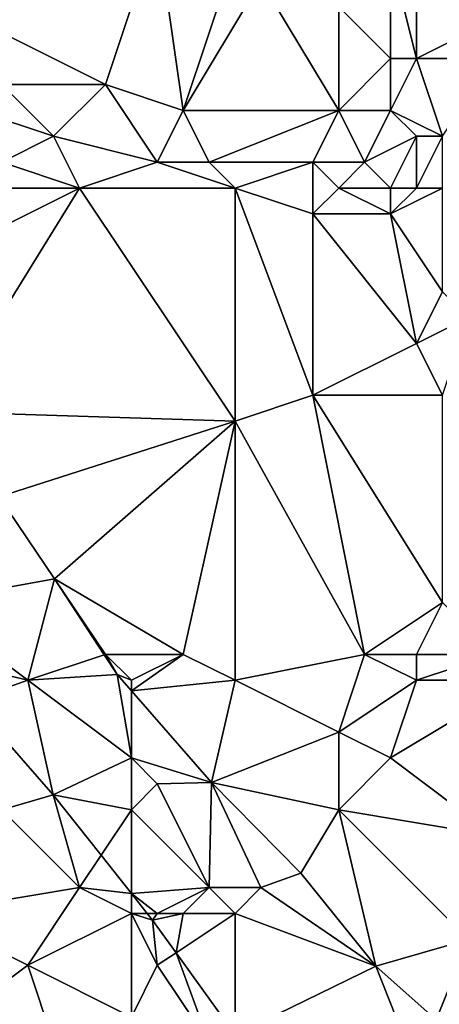
# Model space of a CAD drawing. Units: metres. Extents: x 77500 to 78125, y 347500 to 348000.
# Drawn here: x 78031 to 78047, y 347906 to 347944 of the extents above; entities that cross this region are included whole.
import ezdxf

# ---------------------------------------------------------------- set-up
doc = ezdxf.new("R2010")
doc.units = ezdxf.units.M
doc.layers.add('Terrain', color=15, linetype='Continuous')

msp = doc.modelspace()

# ---------------------------------------------------------------- linework, layer by layer
at = {"layer": 'Terrain'}
for points in [[(78036, 347948, 247.82), (78028, 347945, 247.53), (78034, 347942, 247.65), (78036, 347948, 247.82)], [(78036, 347948, 247.82), (78034, 347942, 247.65), (78037, 347941, 247.58), (78036, 347948, 247.82)], [(78039, 347947, 248.02), (78036, 347948, 247.82), (78037, 347941, 247.58), (78039, 347947, 248.02)], [(78040, 347946, 248.05), (78039, 347947, 248.02), (78037, 347941, 247.58), (78040, 347946, 248.05)], [(78045, 347947, 247.42), (78043, 347945, 247.54), (78045, 347943, 247.56), (78045, 347947, 247.42)], [(78046, 347947, 247.56), (78045, 347947, 247.42), (78046, 347943, 247.71), (78046, 347947, 247.56)], [(78045, 347947, 247.42), (78045, 347943, 247.56), (78046, 347943, 247.71), (78045, 347947, 247.42)], [(78048, 347947, 247.79), (78046, 347947, 247.56), (78048, 347944, 247.71), (78048, 347947, 247.79)], [(78046, 347947, 247.56), (78046, 347943, 247.71), (78048, 347944, 247.71), (78046, 347947, 247.56)], [(78043, 347941, 247.82), (78040, 347946, 248.05), (78037, 347941, 247.58), (78043, 347941, 247.82)], [(78043, 347941, 247.82), (78043, 347945, 247.54), (78040, 347946, 248.05), (78043, 347941, 247.82)], [(78034, 347942, 247.65), (78028, 347945, 247.53), (78030, 347942, 247.3), (78034, 347942, 247.65)], [(78043, 347941, 247.82), (78045, 347943, 247.56), (78043, 347945, 247.54), (78043, 347941, 247.82)], [(78049, 347943, 248), (78048, 347944, 247.71), (78046, 347943, 247.71), (78049, 347943, 248)], [(78045, 347941, 247.48), (78045, 347943, 247.56), (78043, 347941, 247.82), (78045, 347941, 247.48)], [(78047, 347940, 247.72), (78046, 347943, 247.71), (78045, 347941, 247.48), (78047, 347940, 247.72)], [(78045, 347941, 247.48), (78046, 347943, 247.71), (78045, 347943, 247.56), (78045, 347941, 247.48)], [(78047, 347940, 247.72), (78049, 347943, 248), (78046, 347943, 247.71), (78047, 347940, 247.72)], [(78032, 347940, 247.39), (78030, 347942, 247.3), (78029, 347941, 247.33), (78032, 347940, 247.39)], [(78032, 347940, 247.39), (78034, 347942, 247.65), (78030, 347942, 247.3), (78032, 347940, 247.39)], [(78036, 347939, 247.55), (78034, 347942, 247.65), (78032, 347940, 247.39), (78036, 347939, 247.55)], [(78036, 347939, 247.55), (78037, 347941, 247.58), (78034, 347942, 247.65), (78036, 347939, 247.55)], [(78030, 347939, 247.43), (78032, 347940, 247.39), (78029, 347941, 247.33), (78030, 347939, 247.43)], [(78038, 347939, 247.44), (78037, 347941, 247.58), (78036, 347939, 247.55), (78038, 347939, 247.44)], [(78043, 347941, 247.82), (78037, 347941, 247.58), (78038, 347939, 247.44), (78043, 347941, 247.82)], [(78042, 347939, 247.87), (78043, 347941, 247.82), (78038, 347939, 247.44), (78042, 347939, 247.87)], [(78044, 347939, 247.74), (78043, 347941, 247.82), (78042, 347939, 247.87), (78044, 347939, 247.74)], [(78044, 347939, 247.74), (78045, 347941, 247.48), (78043, 347941, 247.82), (78044, 347939, 247.74)], [(78044, 347939, 247.74), (78046, 347940, 247.61), (78045, 347941, 247.48), (78044, 347939, 247.74)], [(78047, 347940, 247.72), (78045, 347941, 247.48), (78046, 347940, 247.61), (78047, 347940, 247.72)], [(78033, 347938, 247.26), (78032, 347940, 247.39), (78030, 347939, 247.43), (78033, 347938, 247.26)], [(78033, 347938, 247.26), (78036, 347939, 247.55), (78032, 347940, 247.39), (78033, 347938, 247.26)], [(78045, 347938, 247.89), (78046, 347940, 247.61), (78044, 347939, 247.74), (78045, 347938, 247.89)], [(78046, 347938, 247.67), (78046, 347940, 247.61), (78045, 347938, 247.89), (78046, 347938, 247.67)], [(78047, 347938, 247.53), (78047, 347940, 247.72), (78046, 347938, 247.67), (78047, 347938, 247.53)], [(78046, 347938, 247.67), (78047, 347940, 247.72), (78046, 347940, 247.61), (78046, 347938, 247.67)], [(78033, 347938, 247.26), (78030, 347939, 247.43), (78029, 347938, 247.32), (78033, 347938, 247.26)], [(78039, 347938, 247.57), (78036, 347939, 247.55), (78033, 347938, 247.26), (78039, 347938, 247.57)], [(78039, 347938, 247.57), (78038, 347939, 247.44), (78036, 347939, 247.55), (78039, 347938, 247.57)], [(78042, 347939, 247.87), (78038, 347939, 247.44), (78039, 347938, 247.57), (78042, 347939, 247.87)], [(78042, 347939, 247.87), (78039, 347938, 247.57), (78042, 347937, 247.89), (78042, 347939, 247.87)], [(78043, 347938, 247.92), (78044, 347939, 247.74), (78042, 347939, 247.87), (78043, 347938, 247.92)], [(78043, 347938, 247.92), (78042, 347939, 247.87), (78042, 347937, 247.89), (78043, 347938, 247.92)], [(78045, 347938, 247.89), (78044, 347939, 247.74), (78043, 347938, 247.92), (78045, 347938, 247.89)], [(78033, 347938, 247.26), (78029, 347938, 247.32), (78027, 347935, 246.96), (78033, 347938, 247.26)], [(78033, 347938, 247.26), (78027, 347935, 246.96), (78027.663, 347929.368, 246.688), (78033, 347938, 247.26)], [(78033, 347938, 247.26), (78027.663, 347929.368, 246.688), (78039, 347929, 247.24), (78033, 347938, 247.26)], [(78039, 347938, 247.57), (78033, 347938, 247.26), (78039, 347929, 247.24), (78039, 347938, 247.57)], [(78039, 347938, 247.57), (78039, 347929, 247.24), (78042, 347930, 247.34), (78039, 347938, 247.57)], [(78039, 347938, 247.57), (78042, 347930, 247.34), (78042, 347937, 247.89), (78039, 347938, 247.57)], [(78043, 347938, 247.92), (78042, 347937, 247.89), (78045, 347937, 247.68), (78043, 347938, 247.92)], [(78045, 347938, 247.89), (78043, 347938, 247.92), (78045, 347937, 247.68), (78045, 347938, 247.89)], [(78047, 347938, 247.53), (78046, 347938, 247.67), (78045, 347937, 247.68), (78047, 347938, 247.53)], [(78047, 347938, 247.53), (78045, 347937, 247.68), (78047, 347934, 247.82), (78047, 347938, 247.53)], [(78046, 347938, 247.67), (78045, 347938, 247.89), (78045, 347937, 247.68), (78046, 347938, 247.67)], [(78042, 347930, 247.34), (78046, 347932, 247.56), (78042, 347937, 247.89), (78042, 347930, 247.34)], [(78046, 347932, 247.56), (78045, 347937, 247.68), (78042, 347937, 247.89), (78046, 347932, 247.56)], [(78046, 347932, 247.56), (78047, 347934, 247.82), (78045, 347937, 247.68), (78046, 347932, 247.56)], [(78046, 347932, 247.56), (78048, 347933, 247.79), (78047, 347934, 247.82), (78046, 347932, 247.56)], [(78047, 347930, 247.71), (78048, 347933, 247.79), (78046, 347932, 247.56), (78047, 347930, 247.71)], [(78047, 347930, 247.71), (78046, 347932, 247.56), (78042, 347930, 247.34), (78047, 347930, 247.71)], [(78044, 347920, 247.2), (78042, 347930, 247.34), (78039, 347929, 247.24), (78044, 347920, 247.2)], [(78044, 347920, 247.2), (78047, 347922, 247.41), (78042, 347930, 247.34), (78044, 347920, 247.2)], [(78047, 347922, 247.41), (78047, 347930, 247.71), (78042, 347930, 247.34), (78047, 347922, 247.41)], [(78029.879, 347926.082, 246.688), (78039, 347929, 247.24), (78027.663, 347929.368, 246.688), (78029.879, 347926.082, 246.688)], [(78032.031, 347922.912, 246.688), (78039, 347929, 247.24), (78029.879, 347926.082, 246.688), (78032.031, 347922.912, 246.688)], [(78037, 347920, 247.12), (78039, 347929, 247.24), (78032.031, 347922.912, 246.688), (78037, 347920, 247.12)], [(78039, 347919, 247.04), (78039, 347929, 247.24), (78037, 347920, 247.12), (78039, 347919, 247.04)], [(78044, 347920, 247.2), (78039, 347929, 247.24), (78039, 347919, 247.04), (78044, 347920, 247.2)], [(78027, 347922, 246.95), (78032.031, 347922.912, 246.688), (78029.879, 347926.082, 246.688), (78027, 347922, 246.95)], [(78027, 347922, 246.95), (78031, 347919, 246.94), (78032.031, 347922.912, 246.688), (78027, 347922, 246.95)], [(78031, 347919, 246.94), (78033.951, 347919.984, 246.688), (78032.031, 347922.912, 246.688), (78031, 347919, 246.94)], [(78037, 347920, 247.12), (78032.031, 347922.912, 246.688), (78034, 347920, 246.92), (78037, 347920, 247.12)], [(78034, 347920, 246.92), (78032.031, 347922.912, 246.688), (78033.951, 347919.984, 246.688), (78034, 347920, 246.92)], [(78027, 347922, 246.95), (78027, 347919.942, 246.702), (78031, 347919, 246.94), (78027, 347922, 246.95)], [(78046, 347920, 247.11), (78047, 347922, 247.41), (78044, 347920, 247.2), (78046, 347920, 247.11)], [(78049, 347920, 247.56), (78047, 347922, 247.41), (78046, 347920, 247.11), (78049, 347920, 247.56)], [(78027, 347919.942, 246.702), (78028.798, 347918.214, 246.691), (78031, 347919, 246.94), (78027, 347919.942, 246.702)], [(78031, 347919, 246.94), (78034.451, 347919.222, 246.688), (78033.951, 347919.984, 246.688), (78031, 347919, 246.94)], [(78034, 347920, 246.92), (78033.951, 347919.984, 246.688), (78034.451, 347919.222, 246.688), (78034, 347920, 246.92)], [(78035, 347919, 246.95), (78034, 347920, 246.92), (78034.451, 347919.222, 246.688), (78035, 347919, 246.95)], [(78035, 347919, 246.95), (78037, 347920, 247.12), (78034, 347920, 246.92), (78035, 347919, 246.95)], [(78039, 347919, 247.04), (78037, 347920, 247.12), (78035, 347918.593, 246.688), (78039, 347919, 247.04)], [(78035, 347919, 246.95), (78035, 347918.593, 246.688), (78037, 347920, 247.12), (78035, 347919, 246.95)], [(78044, 347920, 247.2), (78039, 347919, 247.04), (78043, 347917, 247.11), (78044, 347920, 247.2)], [(78046, 347919, 247.18), (78044, 347920, 247.2), (78043, 347917, 247.11), (78046, 347919, 247.18)], [(78046, 347919, 247.18), (78046, 347920, 247.11), (78044, 347920, 247.2), (78046, 347919, 247.18)], [(78050, 347919, 247.51), (78049, 347920, 247.56), (78046, 347919, 247.18), (78050, 347919, 247.51)], [(78046, 347919, 247.18), (78049, 347920, 247.56), (78046, 347920, 247.11), (78046, 347919, 247.18)], [(78031, 347919, 246.94), (78035, 347916, 246.85), (78034.451, 347919.222, 246.688), (78031, 347919, 246.94)], [(78035, 347919, 246.95), (78034.451, 347919.222, 246.688), (78035, 347918.593, 246.688), (78035, 347919, 246.95)], [(78034.451, 347919.222, 246.688), (78035, 347916, 246.85), (78035, 347918.593, 246.688), (78034.451, 347919.222, 246.688)], [(78031, 347919, 246.94), (78028.798, 347918.214, 246.691), (78031.983, 347914.582, 246.691), (78031, 347919, 246.94)], [(78031, 347919, 246.94), (78031.983, 347914.582, 246.691), (78035, 347916, 246.85), (78031, 347919, 246.94)], [(78039, 347919, 247.04), (78035, 347918.593, 246.688), (78038.092, 347915.049, 246.688), (78039, 347919, 247.04)], [(78043, 347917, 247.11), (78039, 347919, 247.04), (78038.092, 347915.049, 246.688), (78043, 347917, 247.11)], [(78046, 347919, 247.18), (78043, 347917, 247.11), (78045, 347916, 247.3), (78046, 347919, 247.18)], [(78050, 347919, 247.51), (78046, 347919, 247.18), (78045, 347916, 247.3), (78050, 347919, 247.51)], [(78050, 347919, 247.51), (78045, 347916, 247.3), (78049, 347913, 247.31), (78050, 347919, 247.51)], [(78035, 347916, 246.85), (78038.092, 347915.049, 246.688), (78035, 347918.593, 246.688), (78035, 347916, 246.85)], [(78030, 347914, 247.31), (78031.983, 347914.582, 246.691), (78028.798, 347918.214, 246.691), (78030, 347914, 247.31)], [(78043, 347914, 247.09), (78043, 347917, 247.11), (78038.092, 347915.049, 246.688), (78043, 347914, 247.09)], [(78043, 347914, 247.09), (78045, 347916, 247.3), (78043, 347917, 247.11), (78043, 347914, 247.09)], [(78035, 347914, 246.96), (78035, 347916, 246.85), (78031.983, 347914.582, 246.691), (78035, 347914, 246.96)], [(78035, 347914, 246.96), (78036, 347915, 246.87), (78035, 347916, 246.85), (78035, 347914, 246.96)], [(78036, 347915, 246.87), (78038.092, 347915.049, 246.688), (78035, 347916, 246.85), (78036, 347915, 246.87)], [(78049, 347913, 247.31), (78045, 347916, 247.3), (78043, 347914, 247.09), (78049, 347913, 247.31)], [(78038, 347911, 246.87), (78036, 347915, 246.87), (78035, 347914, 246.96), (78038, 347911, 246.87)], [(78038, 347911, 246.87), (78038.092, 347915.049, 246.688), (78036, 347915, 246.87), (78038, 347911, 246.87)], [(78040, 347911, 246.79), (78038.092, 347915.049, 246.688), (78038, 347911, 246.87), (78040, 347911, 246.79)], [(78040, 347911, 246.79), (78041.532, 347911.553, 246.688), (78038.092, 347915.049, 246.688), (78040, 347911, 246.79)], [(78043, 347914, 247.09), (78038.092, 347915.049, 246.688), (78041.532, 347911.553, 246.688), (78043, 347914, 247.09)], [(78033, 347911, 247.38), (78031.983, 347914.582, 246.691), (78030, 347914, 247.31), (78033, 347911, 247.38)], [(78033, 347911, 247.38), (78033.831, 347912.246, 246.69), (78031.983, 347914.582, 246.691), (78033, 347911, 247.38)], [(78035, 347914, 246.96), (78031.983, 347914.582, 246.691), (78033.831, 347912.246, 246.69), (78035, 347914, 246.96)], [(78027, 347910, 247.31), (78033, 347911, 247.38), (78030, 347914, 247.31), (78027, 347910, 247.31)], [(78035, 347914, 246.96), (78033.831, 347912.246, 246.69), (78035, 347910.768, 246.689), (78035, 347914, 246.96)], [(78038, 347911, 246.87), (78035, 347914, 246.96), (78035, 347910.768, 246.689), (78038, 347911, 246.87)], [(78043, 347914, 247.09), (78041.532, 347911.553, 246.688), (78044.436, 347907.966, 246.688), (78043, 347914, 247.09)], [(78049, 347913, 247.31), (78043, 347914, 247.09), (78048, 347909, 246.96), (78049, 347913, 247.31)], [(78043, 347914, 247.09), (78044.436, 347907.966, 246.688), (78048, 347909, 246.96), (78043, 347914, 247.09)], [(78033, 347911, 247.38), (78035, 347910.768, 246.689), (78033.831, 347912.246, 246.69), (78033, 347911, 247.38)], [(78040, 347911, 246.79), (78044.436, 347907.966, 246.688), (78041.532, 347911.553, 246.688), (78040, 347911, 246.79)], [(78027, 347910, 247.31), (78031, 347908, 247.27), (78033, 347911, 247.38), (78027, 347910, 247.31)], [(78035, 347910, 247.32), (78033, 347911, 247.38), (78031, 347908, 247.27), (78035, 347910, 247.32)], [(78035, 347910, 247.32), (78035, 347910.768, 246.689), (78033, 347911, 247.38), (78035, 347910, 247.32)], [(78036, 347910, 247.18), (78038, 347911, 246.87), (78035, 347910.768, 246.689), (78036, 347910, 247.18)], [(78037, 347910, 247.05), (78038, 347911, 246.87), (78036, 347910, 247.18), (78037, 347910, 247.05)], [(78039, 347910, 246.86), (78038, 347911, 246.87), (78037, 347910, 247.05), (78039, 347910, 246.86)], [(78040, 347911, 246.79), (78038, 347911, 246.87), (78039, 347910, 246.86), (78040, 347911, 246.79)], [(78040, 347911, 246.79), (78039, 347910, 246.86), (78044.436, 347907.966, 246.688), (78040, 347911, 246.79)], [(78036, 347910, 247.18), (78035, 347910.768, 246.689), (78035.608, 347910, 246.688), (78036, 347910, 247.18)], [(78035, 347910, 247.32), (78035.608, 347910, 246.688), (78035, 347910.768, 246.689), (78035, 347910, 247.32)], [(78027, 347910, 247.31), (78027, 347905, 247.43), (78031, 347908, 247.27), (78027, 347910, 247.31)], [(78035, 347910, 247.32), (78031, 347908, 247.27), (78035, 347906, 247.18), (78035, 347910, 247.32)], [(78035, 347910, 247.32), (78035, 347906, 247.18), (78036, 347908, 247.23), (78035, 347910, 247.32)], [(78035, 347910, 247.32), (78036, 347908, 247.23), (78035.818, 347909.734, 246.688), (78035, 347910, 247.32)], [(78035, 347910, 247.32), (78035.818, 347909.734, 246.688), (78035.608, 347910, 246.688), (78035, 347910, 247.32)], [(78036, 347910, 247.18), (78035.608, 347910, 246.688), (78035.818, 347909.734, 246.688), (78036, 347910, 247.18)], [(78037, 347910, 247.05), (78036, 347910, 247.18), (78035.818, 347909.734, 246.688), (78037, 347910, 247.05)], [(78037, 347910, 247.05), (78035.818, 347909.734, 246.688), (78036.721, 347908.48, 246.688), (78037, 347910, 247.05)], [(78035.818, 347909.734, 246.688), (78036, 347908, 247.23), (78036.721, 347908.48, 246.688), (78035.818, 347909.734, 246.688)], [(78039, 347910, 246.86), (78037, 347910, 247.05), (78036.721, 347908.48, 246.688), (78039, 347910, 246.86)], [(78039, 347910, 246.86), (78036.721, 347908.48, 246.688), (78039.004, 347905.31, 246.688), (78039, 347910, 246.86)], [(78044.436, 347907.966, 246.688), (78039, 347910, 246.86), (78039.004, 347905.31, 246.688), (78044.436, 347907.966, 246.688)], [(78048, 347909, 246.96), (78044.436, 347907.966, 246.688), (78046.759, 347905.896, 246.688), (78048, 347909, 246.96)], [(78048, 347909, 246.96), (78046.759, 347905.896, 246.688), (78048.41, 347904.425, 246.688), (78048, 347909, 246.96)], [(78038, 347905, 247.15), (78036.721, 347908.48, 246.688), (78036, 347908, 247.23), (78038, 347905, 247.15)], [(78038, 347905, 247.15), (78039.004, 347905.31, 246.688), (78036.721, 347908.48, 246.688), (78038, 347905, 247.15)], [(78027, 347905, 247.43), (78033, 347902, 247.34), (78031, 347908, 247.27), (78027, 347905, 247.43)], [(78033, 347902, 247.34), (78035, 347906, 247.18), (78031, 347908, 247.27), (78033, 347902, 247.34)], [(78038, 347905, 247.15), (78036, 347908, 247.23), (78035, 347906, 247.18), (78038, 347905, 247.15)], [(78046, 347904, 247.01), (78044.436, 347907.966, 246.688), (78039.004, 347905.31, 246.688), (78046, 347904, 247.01)], [(78046, 347904, 247.01), (78046.759, 347905.896, 246.688), (78044.436, 347907.966, 246.688), (78046, 347904, 247.01)]]:
    msp.add_3dface(points, dxfattribs=at)

doc.saveas('drawing.dxf')
